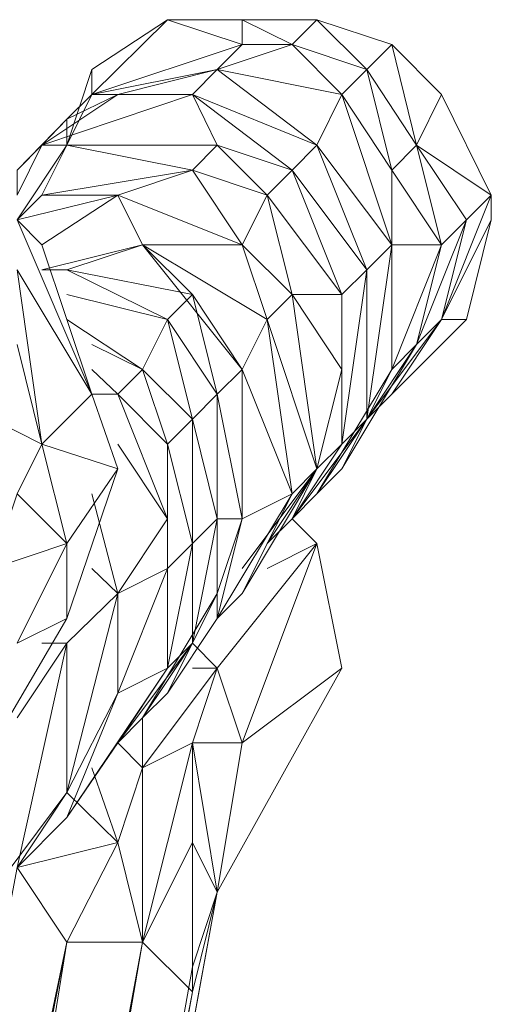
# Model space of a CAD drawing. Units: inches. Extents: x -12.8 to 10.9, y -17.7 to 10.4.
# Drawn here: x 9.9 to 10.9, y 6.2 to 8.5 of the extents above; entities that cross this region are included whole.
import ezdxf

# ---------------------------------------------------------------- set-up
doc = ezdxf.new("R2010")
doc.units = ezdxf.units.IN

msp = doc.modelspace()

# ---------------------------------------------------------------- linework, layer by layer
at = {"color": 139, "lineweight": 0}
for points in [[(10.0166, 8.3118), (10.1893, 8.4821), (10.3596, 8.4253)], [(10.1893, 8.4821), (10.0166, 8.3118)], [(10.0166, 8.3685), (10.1893, 8.4821)], [(10.0166, 8.3118), (10.1893, 8.4821), (10.3596, 8.4253), (10.3596, 8.4821), (10.1893, 8.4821), (10.0166, 8.3685)], [(10.1893, 8.4821), (10.3596, 8.4821)], [(10.3596, 8.4253), (10.1893, 8.4821)], [(10.3596, 8.4253), (10.3596, 8.4821), (10.4731, 8.4253), (10.3596, 8.4253), (10.3028, 8.3685)], [(10.3596, 8.4821), (10.5299, 8.4821)], [(10.4731, 8.4253), (10.3596, 8.4821)], [(10.3596, 8.4253), (10.4731, 8.4253), (10.3596, 8.4821)], [(10.4731, 8.4253), (10.5299, 8.4821), (10.3596, 8.4821)], [(10.4731, 8.4253), (10.5299, 8.4821), (10.6434, 8.3685)], [(10.5299, 8.4821), (10.7002, 8.4253)], [(10.6434, 8.3685), (10.5299, 8.4821)], [(10.0166, 8.3118), (10.3596, 8.4253)], [(10.2461, 8.3118), (10.4731, 8.1391), (10.5299, 8.1959), (10.5866, 8.3118), (10.6434, 8.3685), (10.4731, 8.4253)], [(10.3028, 8.3685), (10.4731, 8.4253), (10.5866, 8.3118)], [(10.4731, 8.4253), (10.6434, 8.3685), (10.5866, 8.3118)], [(10.6434, 8.3685), (10.7002, 8.4253), (10.7569, 8.1959)], [(10.6434, 8.3685), (10.7569, 8.1959), (10.7002, 8.4253)], [(10.6434, 8.3685), (10.7002, 8.1391), (10.7569, 8.1959), (10.8137, 8.3118), (10.7002, 8.4253)], [(10.7002, 8.4253), (10.8137, 8.3118), (10.7569, 8.1959)], [(10.8137, 8.3118), (10.7002, 8.4253)], [(9.9031, 8.1959), (10.0758, 8.3118), (10.2461, 8.3118), (9.9031, 8.1959), (10.3028, 8.1959), (9.9599, 8.1959), (10.2461, 8.1391), (10.3028, 8.1959), (10.2461, 8.3118), (10.3028, 8.3685), (10.0758, 8.3118)], [(10.0166, 8.3685), (9.9599, 8.1959)], [(9.9599, 8.1959), (10.0166, 8.3685), (10.0166, 8.3118)], [(10.3028, 8.3685), (10.0166, 8.3118)], [(10.0166, 8.3118), (10.3028, 8.3685)], [(10.0758, 8.3118), (10.3028, 8.3685), (10.2461, 8.3118)], [(10.2461, 8.3118), (10.3028, 8.3685), (10.5299, 8.1959)], [(10.2461, 8.3118), (10.5299, 8.1959), (10.3028, 8.3685)], [(10.3028, 8.3685), (10.5866, 8.3118), (10.5299, 8.1959)], [(10.7002, 7.9688), (10.7002, 8.1391), (10.5866, 8.3118), (10.6434, 8.3685), (10.7002, 8.1391)], [(10.6434, 8.3685), (10.7569, 8.1959)], [(10.7002, 8.1391), (10.6434, 8.3685)], [(9.9031, 8.1959), (10.0758, 8.3118), (10.2461, 8.3118)], [(10.0758, 8.3118), (9.9031, 8.1959)], [(9.9599, 8.1959), (10.0166, 8.3118)], [(10.0758, 8.3118), (10.0166, 8.3118)], [(10.2461, 8.3118), (10.3028, 8.1959)], [(10.4731, 8.1391), (10.2461, 8.3118)], [(10.4731, 8.1391), (10.4163, 8.0824), (10.3028, 8.1959), (10.4731, 8.1391), (10.2461, 8.3118)], [(10.4731, 8.1391), (10.5866, 7.8553), (10.6434, 7.9121), (10.7002, 7.9688), (10.7002, 8.1391), (10.5866, 8.3118)], [(10.5299, 8.1959), (10.5866, 8.3118), (10.7002, 7.9688)], [(10.5299, 8.1959), (10.7002, 7.9688), (10.5866, 8.3118)], [(10.7569, 8.1959), (10.8137, 8.3118), (10.9272, 8.0824)], [(10.7569, 8.1959), (10.9272, 8.0824), (10.8137, 8.3118)], [(10.9272, 8.0824), (10.8137, 8.3118)], [(9.8463, 8.1391), (9.9599, 8.255), (9.9031, 8.1959)], [(9.8463, 8.1391), (9.9599, 8.255), (9.9599, 8.1959), (9.9031, 8.1959), (9.8463, 8.0824), (9.8463, 8.1391), (9.9031, 8.1959), (9.9599, 8.1959), (9.8463, 8.0256)], [(9.9031, 8.1959), (9.9599, 8.1959), (9.9599, 8.255)], [(9.9031, 8.1959), (9.9599, 8.255)], [(9.9599, 8.255), (9.9599, 8.1959)], [(9.8463, 8.0824), (9.8463, 8.1391), (9.9031, 8.1959)], [(9.9599, 8.1959), (9.8463, 8.0256)], [(9.9031, 8.1959), (9.9599, 8.1959)], [(9.9031, 8.1959), (10.3028, 8.1959), (9.9599, 8.1959)], [(9.9031, 8.0824), (9.9599, 8.1959)], [(10.3028, 8.1959), (9.9031, 8.1959)], [(9.9599, 8.1959), (9.9031, 8.0824)], [(9.9599, 8.1959), (9.9031, 8.1959)], [(9.9031, 8.0824), (9.9599, 8.1959)], [(10.2461, 8.1391), (9.9599, 8.1959)], [(10.3028, 8.1959), (10.2461, 8.1391)], [(10.3596, 7.9688), (10.4163, 8.0824), (10.2461, 8.1391), (10.3028, 8.1959)], [(10.5299, 8.1959), (10.4731, 8.1391)], [(10.4731, 8.1391), (10.6434, 7.9121), (10.5299, 8.1959)], [(10.5299, 8.1959), (10.6434, 7.9121)], [(10.6434, 7.9121), (10.5299, 8.1959)], [(10.7002, 8.1391), (10.7569, 8.1959), (10.8137, 7.9688)], [(10.7569, 8.1959), (10.8705, 8.0256), (10.8137, 7.9688)], [(10.7569, 8.1959), (10.9272, 8.0824), (10.8705, 8.0256)], [(9.9031, 8.0824), (10.2461, 8.1391)], [(10.2461, 8.1391), (9.9031, 8.0824)], [(10.0758, 8.0824), (10.2461, 8.1391), (9.9031, 8.0824)], [(10.0758, 8.0824), (10.2461, 8.1391), (10.3596, 7.9688)], [(10.0758, 8.0824), (10.3596, 7.9688), (10.2461, 8.1391)], [(10.4163, 8.0824), (10.2461, 8.1391)], [(10.3596, 7.9688), (10.4163, 8.0824), (10.2461, 8.1391)], [(10.4163, 8.0824), (10.4731, 8.1391)], [(10.6434, 7.9121), (10.4731, 8.1391)], [(10.5866, 7.8553), (10.4731, 8.1391)], [(10.7002, 8.1391), (10.8137, 7.9688)], [(10.7002, 7.9688), (10.8137, 7.9688), (10.7002, 8.1391)], [(9.8463, 8.0256), (10.0758, 8.0824)], [(9.8463, 8.0256), (9.9031, 8.0824), (10.0758, 8.0824)], [(9.9031, 8.0824), (9.8463, 8.0256)], [(9.9031, 8.0824), (9.8463, 8.0256)], [(9.9599, 7.9121), (10.2461, 7.8553), (10.1325, 7.9688), (10.0758, 8.0824), (9.8463, 8.0256)], [(10.0758, 8.0824), (9.9031, 8.0824)], [(10.0758, 8.0824), (10.3596, 7.9688)], [(10.1325, 7.9688), (10.0758, 8.0824)], [(10.0758, 8.0824), (10.1325, 7.9688)], [(10.5866, 7.8553), (10.4163, 8.0824)], [(10.4163, 8.0824), (10.5866, 7.8553), (10.4731, 7.8553)], [(10.9272, 8.0824), (10.8137, 7.7985)], [(10.8137, 7.7985), (10.9272, 8.0824), (10.9272, 8.0256), (10.9272, 8.0824)], [(10.8137, 7.7985), (10.9272, 8.0824), (10.8705, 8.0256)], [(10.8705, 8.0256), (10.9272, 8.0824)], [(10.8705, 7.7985), (10.9272, 8.0256), (10.9272, 8.0824)], [(9.8463, 8.0256), (9.9031, 7.9688)], [(10.0166, 7.6282), (9.8463, 8.0256)], [(9.9031, 7.9688), (9.8463, 8.0256)], [(9.8463, 7.9121), (10.0166, 7.6282), (9.8463, 8.0256)], [(10.7002, 7.685), (10.7569, 7.7418), (10.8705, 8.0256), (10.8137, 7.9688), (10.7569, 7.7418)], [(10.7569, 7.7418), (10.8705, 8.0256), (10.8137, 7.7985)], [(10.8137, 7.7985), (10.8705, 8.0256), (10.7569, 7.7418)], [(10.9272, 8.0256), (10.8137, 7.7985)], [(10.9272, 8.0256), (10.8705, 7.7985)], [(10.0166, 7.6282), (9.9031, 7.9688)], [(9.9031, 7.9121), (10.1325, 7.9688), (9.9599, 7.9121)], [(10.1325, 7.9688), (9.9031, 7.9121)], [(10.0166, 7.6282), (9.9031, 7.9688)], [(10.0166, 7.6282), (9.9031, 7.9688)], [(10.0166, 7.6282), (9.9031, 7.9688)], [(9.9599, 7.9121), (10.1325, 7.9688), (10.2461, 7.8553)], [(10.1325, 7.9688), (10.3596, 7.9688), (10.4163, 7.7985)], [(10.1325, 7.9688), (10.4163, 7.7985), (10.3596, 7.685)], [(10.2461, 7.5715), (10.3028, 7.6282), (10.1893, 7.7985), (10.2461, 7.8553), (10.3028, 7.6282), (10.3596, 7.685), (10.2461, 7.8553), (10.1325, 7.9688), (10.3596, 7.685)], [(10.1325, 7.9688), (10.3596, 7.685), (10.4163, 7.7985), (10.4731, 7.8553), (10.3596, 7.9688)], [(10.4163, 7.7985), (10.3596, 7.9688)], [(10.7002, 7.9688), (10.6434, 7.9121)], [(10.7002, 7.9688), (10.6434, 7.5715)], [(10.6434, 7.5715), (10.7002, 7.9688)], [(10.6434, 7.5715), (10.7002, 7.9688), (10.7002, 7.685)], [(10.8137, 7.9688), (10.7002, 7.9688)], [(10.7002, 7.9688), (10.8137, 7.9688), (10.7002, 7.685)], [(10.7002, 7.685), (10.8137, 7.9688), (10.7569, 7.7418)], [(10.0166, 7.6282), (9.8463, 7.9121)], [(9.9031, 7.5147), (9.8463, 7.9121)], [(9.8463, 7.9121), (9.9031, 7.5147), (10.0166, 7.6282)], [(9.9031, 7.9121), (9.9599, 7.9121)], [(9.9031, 7.9121), (9.9599, 7.9121)], [(9.9599, 7.9121), (10.2461, 7.8553), (10.1893, 7.7985)], [(9.9599, 7.9121), (10.1893, 7.7985)], [(9.9599, 7.9121), (10.1893, 7.7985), (10.2461, 7.8553)], [(10.6434, 7.9121), (10.5866, 7.8553)], [(10.5866, 7.5147), (10.6434, 7.9121)], [(10.5866, 7.8553), (10.6434, 7.9121)], [(10.5866, 7.5147), (10.6434, 7.9121), (10.6434, 7.5715)], [(10.6434, 7.5715), (10.6434, 7.9121)], [(9.9599, 7.8553), (10.1893, 7.7985), (10.1325, 7.685)], [(9.9599, 7.7985), (10.1325, 7.685), (10.1893, 7.7985), (9.9599, 7.8553)], [(10.4163, 7.7985), (10.4731, 7.8553), (10.5299, 7.458)], [(10.4163, 7.7985), (10.5299, 7.458), (10.4731, 7.8553)], [(10.4731, 7.8553), (10.5866, 7.685)], [(10.5299, 7.458), (10.4731, 7.8553)], [(10.4731, 7.8553), (10.5866, 7.8553), (10.5866, 7.685)], [(10.5299, 7.458), (10.5866, 7.685), (10.4731, 7.8553)], [(10.5299, 7.458), (10.5866, 7.685), (10.5866, 7.8553)], [(10.5866, 7.5147), (10.5866, 7.8553)], [(10.5866, 7.8553), (10.5866, 7.5147)], [(10.5866, 7.5147), (10.5866, 7.8553)], [(10.1325, 7.685), (10.1893, 7.7985), (10.2461, 7.5715)], [(10.3596, 7.685), (10.4163, 7.7985), (10.4731, 7.4012)], [(10.3596, 6.8336), (10.5299, 7.2877), (10.4731, 7.3444), (10.5299, 7.4012), (10.6434, 7.5715), (10.7002, 7.685), (10.7569, 7.7418), (10.6434, 7.5715), (10.5866, 7.458), (10.7569, 7.7418), (10.8137, 7.7985), (10.8705, 7.7985), (10.7002, 7.6282)], [(10.3596, 7.685), (10.4731, 7.4012), (10.4163, 7.7985)], [(10.4163, 7.7985), (10.5299, 7.458), (10.4731, 7.4012)], [(10.8137, 7.7985), (10.6434, 7.5715)], [(10.6434, 7.5715), (10.8137, 7.7985)], [(10.7002, 7.6282), (10.8705, 7.7985)], [(10.8705, 7.7985), (10.7002, 7.6282)], [(10.8705, 7.7985), (10.8137, 7.7985)], [(10.8137, 7.7985), (10.8705, 7.7985)], [(9.9031, 7.5147), (9.8463, 7.7418)], [(9.8463, 7.4012), (9.9599, 7.2877), (9.9031, 7.5147), (9.8463, 7.7418)], [(10.0758, 7.6282), (10.1325, 7.685), (10.0166, 7.7418)], [(10.7569, 7.7418), (10.5866, 7.458)], [(10.7569, 7.7418), (10.6434, 7.5715)], [(10.6434, 7.5715), (10.7569, 7.7418)], [(10.7002, 7.685), (10.7569, 7.7418)], [(10.0758, 7.6282), (10.0166, 7.685)], [(10.0166, 7.6282), (10.0758, 7.6282), (10.0166, 7.685)], [(10.0758, 7.6282), (10.1325, 7.685)], [(10.1325, 7.685), (10.2461, 7.5715), (10.1893, 7.5147)], [(10.3028, 7.6282), (10.3596, 7.685), (10.3596, 7.3444)], [(10.3596, 7.685), (10.4731, 7.4012), (10.3596, 7.3444)], [(10.3596, 7.3444), (10.3596, 7.685)], [(10.7002, 7.685), (10.5299, 7.4012)], [(10.5299, 7.4012), (10.7002, 7.685)], [(10.5299, 7.458), (10.5866, 7.5147), (10.5866, 7.685)], [(10.5866, 7.5147), (10.5866, 7.685)], [(10.7002, 7.685), (10.6434, 7.5715)], [(10.0166, 7.6282), (9.9031, 7.5147)], [(9.9031, 7.5147), (10.0166, 7.6282)], [(9.9599, 7.2877), (9.9599, 7.1174), (10.0758, 7.458), (10.0166, 7.6282)], [(10.0166, 7.6282), (10.0758, 7.6282)], [(10.0758, 7.458), (10.0166, 7.6282)], [(10.0166, 7.6282), (10.0758, 7.458)], [(10.0758, 7.458), (10.0166, 7.6282)], [(10.0758, 7.6282), (10.1893, 7.5147)], [(10.1893, 7.3444), (10.0758, 7.6282)], [(10.1893, 7.5147), (10.0758, 7.6282)], [(10.1893, 7.2309), (10.2461, 7.2877), (10.1893, 7.5147), (10.2461, 7.5715), (10.2461, 7.2877), (10.3028, 7.3444), (10.2461, 7.5715), (10.3028, 7.6282), (10.3028, 7.3444)], [(10.3028, 7.6282), (10.3596, 7.3444), (10.3028, 7.3444)], [(10.3028, 7.1741), (10.3596, 7.3444), (10.3028, 7.3444), (10.3028, 7.6282)], [(10.3028, 7.1174), (10.3596, 7.3444), (10.3028, 7.6282)], [(10.6434, 7.5715), (10.7002, 7.6282)], [(10.7002, 7.6282), (10.6434, 7.5715)], [(9.7896, 7.5715), (9.9031, 7.5147)], [(9.9031, 7.5147), (9.7896, 7.5715)], [(9.8463, 7.4012), (9.9031, 7.5147), (9.7896, 7.5715)], [(10.2461, 7.2877), (10.2461, 7.5715)], [(10.3028, 7.1741), (10.3028, 7.3444), (10.2461, 7.5715)], [(10.4731, 7.3444), (10.5866, 7.5147), (10.6434, 7.5715)], [(10.4731, 7.3444), (10.6434, 7.5715)], [(10.5299, 7.4012), (10.6434, 7.5715)], [(10.6434, 7.5715), (10.5866, 7.458)], [(10.5866, 7.458), (10.6434, 7.5715)], [(10.6434, 7.5715), (10.5866, 7.5147)], [(9.8463, 7.4012), (9.9031, 7.5147)], [(10.0758, 7.458), (9.9031, 7.5147)], [(9.9031, 7.5147), (10.0758, 7.458)], [(9.9599, 7.2877), (9.9031, 7.5147)], [(9.9031, 7.5147), (10.0758, 7.458), (9.9599, 7.2877)], [(10.0758, 7.5147), (10.1893, 7.3444)], [(10.1893, 7.3444), (10.0758, 7.5147)], [(10.0758, 7.1741), (10.1893, 7.3444), (10.0758, 7.5147)], [(10.1893, 7.2309), (10.1893, 7.5147)], [(10.1893, 7.0038), (10.2461, 7.2877), (10.1893, 7.5147)], [(10.5866, 7.5147), (10.4731, 7.3444)], [(9.9599, 7.2877), (10.0758, 7.458)], [(9.9599, 7.1174), (10.0758, 7.458)], [(10.3596, 7.2309), (10.5299, 7.458), (10.4163, 7.2877)], [(10.5299, 7.458), (10.3596, 7.2309)], [(10.5299, 7.458), (10.3596, 7.1741)], [(10.3596, 7.1741), (10.4163, 7.2877), (10.5299, 7.458), (10.3596, 7.2309)], [(10.3596, 7.1741), (10.5299, 7.458), (10.4731, 7.4012)], [(10.4163, 7.2877), (10.4731, 7.3444), (10.5299, 7.458)], [(10.4731, 7.3444), (10.5299, 7.458)], [(10.4731, 7.4012), (10.5299, 7.458)], [(10.5299, 7.458), (10.4731, 7.3444)], [(10.5866, 7.458), (10.5299, 7.4012)], [(9.7896, 7.2309), (9.8463, 7.4012), (9.9599, 7.2877)], [(9.9599, 7.2877), (9.8463, 7.4012)], [(9.9599, 7.0606), (10.0758, 7.1741), (10.0166, 7.4012)], [(10.0758, 7.1741), (10.0166, 7.4012)], [(10.4731, 7.4012), (10.3028, 7.1174)], [(10.4731, 7.4012), (10.3596, 7.1741)], [(10.3596, 7.3444), (10.4731, 7.4012)], [(10.4731, 7.4012), (10.3596, 7.3444)], [(10.5299, 7.4012), (10.4731, 7.3444)], [(10.4731, 7.3444), (10.5299, 7.4012)], [(10.1893, 7.0038), (10.1893, 7.2309), (10.1893, 7.3444)], [(10.3028, 7.3444), (10.2461, 7.0606)], [(10.2461, 7.2877), (10.3028, 7.3444)], [(10.2461, 7.0606), (10.3028, 7.3444), (10.2461, 7.2877)], [(10.3028, 7.3444), (10.3028, 7.1741)], [(10.3596, 7.3444), (10.3028, 7.1741)], [(10.3028, 7.3444), (10.3596, 7.3444)], [(10.3596, 7.3444), (10.3028, 7.1174)], [(10.4731, 7.3444), (10.4163, 7.2877)], [(10.4163, 7.2877), (10.4731, 7.3444)], [(10.5299, 7.2877), (10.4731, 7.3444)], [(9.7896, 7.2309), (9.9599, 7.2877)], [(9.8463, 7.0606), (9.9599, 7.2877), (9.7896, 7.2309)], [(9.8463, 7.0606), (9.9599, 7.2877), (9.9599, 7.1174)], [(9.9599, 7.1174), (9.9599, 7.2877)], [(10.2461, 7.2877), (10.1893, 7.0038)], [(10.1893, 7.2309), (10.2461, 7.2877)], [(10.2461, 7.0606), (10.2461, 7.2877), (10.1893, 7.2309)], [(10.2461, 7.2877), (10.2461, 7.0606)], [(10.3028, 7.0038), (10.5299, 7.2877)], [(10.3028, 7.0038), (10.5299, 7.2877), (10.4163, 7.2309)], [(10.3596, 7.1741), (10.4163, 7.2877)], [(10.3596, 6.8336), (10.5299, 7.2877)], [(10.4163, 7.2309), (10.5299, 7.2877)], [(10.5299, 7.2877), (10.4163, 7.2309)], [(10.5866, 7.0038), (10.5299, 7.2877)], [(10.5866, 7.0038), (10.5299, 7.2877)], [(9.9599, 6.72), (10.0758, 7.1741), (10.0166, 7.2309)], [(10.0758, 7.1741), (10.0166, 7.2309)], [(10.0758, 7.1741), (10.1893, 7.2309), (10.0758, 6.9471)], [(10.1893, 7.2309), (10.0758, 7.1741)], [(10.0758, 6.9471), (10.1893, 7.2309), (10.0758, 7.1741)], [(10.1893, 7.2309), (10.1893, 7.0038)], [(9.9599, 6.72), (10.0758, 7.1741)], [(9.9599, 7.0606), (10.0758, 7.1741)], [(9.9599, 7.0606), (10.0758, 7.1741)], [(9.9599, 6.6633), (10.0758, 6.8336), (10.1893, 7.0038), (10.0758, 6.9471), (10.0758, 7.1741)], [(10.3028, 7.1741), (10.1325, 6.8903)], [(10.1325, 6.8903), (10.1893, 6.9471), (10.3028, 7.1174), (10.3028, 7.1741), (10.1893, 6.9471)], [(10.1325, 6.8903), (10.3028, 7.1741), (10.2461, 7.0606)], [(10.3028, 7.1741), (10.2461, 7.0606)], [(10.2461, 7.0606), (10.3028, 7.1741)], [(10.3596, 7.1741), (10.3028, 7.1174)], [(10.3028, 7.1174), (10.3028, 7.1741)], [(10.3028, 7.1174), (10.3596, 7.1741)], [(9.9599, 7.1174), (8.9949, 5.4689)], [(8.9949, 5.4689), (9.9599, 7.1174)], [(8.9949, 5.4689), (9.9599, 7.1174), (9.8463, 7.0606)], [(9.8463, 7.0606), (9.9599, 7.1174)], [(10.1893, 6.9471), (10.3028, 7.1174)], [(9.8463, 6.5497), (9.9599, 7.0606), (9.9599, 6.72)], [(9.8463, 6.8903), (9.9599, 7.0606), (9.8463, 6.5497)], [(9.8463, 6.8903), (9.9599, 7.0606), (9.9031, 7.0606)], [(9.8463, 6.5497), (9.9599, 7.0606), (9.9599, 6.72)], [(9.9599, 7.0606), (9.9031, 7.0606)], [(9.9031, 7.0606), (9.9599, 7.0606)], [(9.9599, 6.72), (9.9599, 7.0606)], [(10.0758, 6.8336), (10.2461, 7.0606), (10.1893, 7.0038), (9.9599, 6.6633)], [(10.2461, 7.0606), (10.0758, 6.8336)], [(10.3028, 6.493), (10.2461, 6.6065), (10.2461, 6.8336), (10.3028, 7.0038), (10.2461, 7.0606), (10.1325, 6.8903), (10.0758, 6.8336)], [(10.2461, 7.0606), (10.1325, 6.8903)], [(10.2461, 7.0606), (10.1893, 7.0038)], [(10.1893, 7.0038), (10.2461, 7.0606)], [(10.3028, 7.0038), (10.2461, 7.0606)], [(10.2461, 7.0606), (10.3028, 7.0038)], [(10.1893, 7.0038), (9.9599, 6.6633)], [(10.1893, 7.0038), (10.0758, 6.8336)], [(10.1893, 7.0038), (10.0758, 6.9471)], [(10.0758, 6.9471), (10.1893, 7.0038)], [(10.1325, 6.7768), (10.3028, 7.0038), (10.2461, 6.8336)], [(10.1325, 6.7768), (10.3028, 7.0038), (10.2461, 7.0038)], [(10.2461, 7.0038), (10.3028, 7.0038)], [(10.2461, 6.8336), (10.3028, 7.0038), (10.3596, 6.8336)], [(10.3028, 6.493), (10.3596, 6.8336), (10.5866, 7.0038)], [(10.3028, 6.493), (10.5866, 7.0038)], [(10.3596, 6.8336), (10.3028, 7.0038)], [(10.3028, 6.493), (10.5866, 7.0038), (10.3596, 6.8336), (10.3028, 7.0038)], [(10.5866, 7.0038), (10.3596, 6.8336)], [(9.8463, 6.5497), (9.9599, 6.72), (10.0758, 6.9471)], [(9.8463, 6.5497), (9.9599, 6.6633), (10.0758, 6.9471), (9.9599, 6.72)], [(10.0758, 6.9471), (9.9599, 6.72)], [(10.1325, 6.8903), (10.1893, 6.9471)], [(10.1325, 6.3794), (10.1325, 6.7768), (10.1325, 6.8903), (10.1893, 6.9471)], [(10.1325, 6.8903), (10.0758, 6.8336)], [(10.0758, 6.8336), (10.1325, 6.8903)], [(10.1325, 6.8903), (10.1325, 6.7768)], [(10.1325, 6.7768), (10.1325, 6.8903)], [(9.8463, 6.5497), (10.0758, 6.6065), (9.9599, 6.3794), (10.0758, 6.6065), (10.1325, 6.3794), (10.2461, 6.8336), (10.2461, 6.6065), (10.2461, 6.8336), (10.3028, 6.493)], [(9.9599, 6.6633), (10.0758, 6.8336)], [(10.0758, 6.8336), (9.9599, 6.6633)], [(10.0758, 6.8336), (10.1325, 6.7768), (10.0758, 6.6065)], [(10.0758, 6.6065), (10.1325, 6.7768), (10.0758, 6.8336)], [(10.1325, 6.3794), (10.1325, 6.7768), (10.2461, 6.8336)], [(10.2461, 6.2659), (10.2461, 6.6065), (10.1325, 6.3794), (10.2461, 6.8336), (10.1325, 6.7768)], [(10.2461, 6.8336), (10.3596, 6.8336), (10.3028, 6.493)], [(9.9599, 6.72), (10.0758, 6.6065), (10.0166, 6.7768)], [(10.0166, 6.7768), (10.0758, 6.6065)], [(10.0758, 6.6065), (10.1325, 6.7768), (10.1325, 6.3794)], [(9.8463, 6.5497), (9.9599, 6.72), (9.7896, 6.493)], [(9.8463, 6.5497), (9.9599, 6.72), (9.7896, 6.493)], [(10.0758, 6.6065), (9.9599, 6.72)], [(9.8463, 6.5497), (9.9599, 6.6633)], [(9.9599, 6.6633), (9.8463, 6.5497)], [(10.0758, 6.6065), (9.8463, 6.5497)], [(9.8463, 6.5497), (10.0758, 6.6065), (9.9599, 6.3794)], [(10.1325, 6.3794), (10.0758, 6.6065)], [(10.1325, 6.3794), (10.2461, 6.6065)], [(10.2461, 6.6065), (10.3028, 6.493), (10.2461, 6.2659)], [(9.8463, 6.5497), (9.9599, 6.3794)], [(8.9381, -0.9525), (10.3028, 6.493), (8.9949, -0.6687)], [(10.3028, 6.493), (8.9381, -0.9525)], [(8.9949, -0.6687), (10.2461, 6.3227), (10.3028, 6.493), (10.2461, 6.2659), (8.9381, -0.9525)], [(10.2461, 6.3227), (10.3028, 6.493)], [(10.2461, 6.3227), (10.3028, 6.493)], [(10.3028, 6.493), (10.2461, 6.3227)], [(10.2461, 6.2659), (10.3028, 6.493)], [(10.2461, 6.3227), (10.3028, 6.493)], [(9.9599, 6.3794), (8.5975, -0.0987)], [(8.5975, -0.0987), (9.9599, 6.3794), (8.6543, -0.269)], [(8.6543, -0.269), (9.9599, 6.3794), (8.8814, -0.3281)], [(10.1325, 6.3794), (8.8814, -0.3281)], [(8.8814, -0.3281), (10.1325, 6.3794), (8.9381, -0.5552)], [(8.8814, -0.3281), (10.1325, 6.3794), (9.9599, 6.3794)], [(9.9599, 6.3794), (10.1325, 6.3794)], [(10.1325, 6.3794), (10.2461, 6.2659)], [(10.2461, 6.2659), (10.1325, 6.3794)], [(10.2461, 6.3227), (8.9949, -0.6687)], [(8.9949, -0.6687), (10.2461, 6.3227)], [(10.2461, 6.2659), (8.9381, -0.5552)], [(8.9381, -0.5552), (10.2461, 6.2659), (8.9381, -0.9525)]]:
    msp.add_lwpolyline(points, dxfattribs=at)
for points in [[(10.5299, 8.4821), (10.6434, 8.3685), (10.7002, 8.4253)], [(10.3028, 8.3685), (10.3596, 8.4253), (10.0166, 8.3118), (10.3028, 8.3685)], [(10.3028, 8.3685), (10.5866, 8.3118), (10.4731, 8.4253), (10.3028, 8.3685)], [(10.0166, 8.3685), (9.9599, 8.1959), (10.0166, 8.3118), (10.0166, 8.3685)], [(10.0758, 8.3118), (9.9599, 8.255), (10.0166, 8.3118)], [(9.9599, 8.255), (10.0758, 8.3118), (10.0166, 8.3118)], [(10.3028, 8.1959), (10.4163, 8.0824), (10.4731, 8.1391)], [(10.7569, 8.1959), (10.8137, 7.9688), (10.8705, 8.0256)], [(9.9031, 7.9688), (10.0758, 8.0824), (9.9031, 8.0824), (9.8463, 8.0256)], [(10.4731, 7.8553), (10.3596, 7.9688), (10.4163, 8.0824)], [(10.4163, 8.0824), (10.5866, 7.8553), (10.4731, 7.8553)], [(9.9599, 7.9121), (10.1325, 7.9688), (9.9031, 7.9121)], [(10.3596, 7.9688), (10.1325, 7.9688), (10.4163, 7.7985)], [(10.2461, 7.8553), (10.3028, 7.6282), (10.3596, 7.685)], [(10.1893, 7.7985), (10.2461, 7.5715), (10.3028, 7.6282)], [(10.7002, 7.6282), (10.6434, 7.5715), (10.8137, 7.7985)], [(10.1325, 7.685), (10.0166, 7.7418)], [(10.1325, 7.685), (10.1893, 7.5147), (10.2461, 7.5715)], [(10.5866, 7.685), (10.5866, 7.5147), (10.5299, 7.458)], [(10.5299, 7.4012), (10.7002, 7.685), (10.5866, 7.458), (10.5299, 7.4012)], [(10.0758, 7.6282), (10.0166, 7.6282)], [(10.0758, 7.6282), (10.1893, 7.3444), (10.1893, 7.5147)], [(10.4731, 7.3444), (10.6434, 7.5715), (10.5866, 7.5147), (10.4731, 7.3444)], [(10.1893, 7.2309), (10.1893, 7.5147), (10.1893, 7.3444)], [(10.3596, 7.1741), (10.4731, 7.4012), (10.3028, 7.1174)], [(10.3028, 7.1741), (10.1893, 6.9471), (10.3028, 7.1174)], [(10.2461, 6.8336), (10.3028, 6.493), (10.3596, 6.8336)], [(9.8463, 6.5497), (8.5975, -0.0987), (9.9599, 6.3794)], [(8.9381, -0.9525), (8.9949, -0.6687), (10.3028, 6.493), (8.9381, -0.9525)], [(8.6543, -0.269), (8.8814, -0.3281), (9.9599, 6.3794)], [(10.1325, 6.3794), (8.9381, -0.5552), (10.2461, 6.2659)]]:
    msp.add_lwpolyline(points, close=True, dxfattribs=at)

doc.saveas('drawing.dxf')
